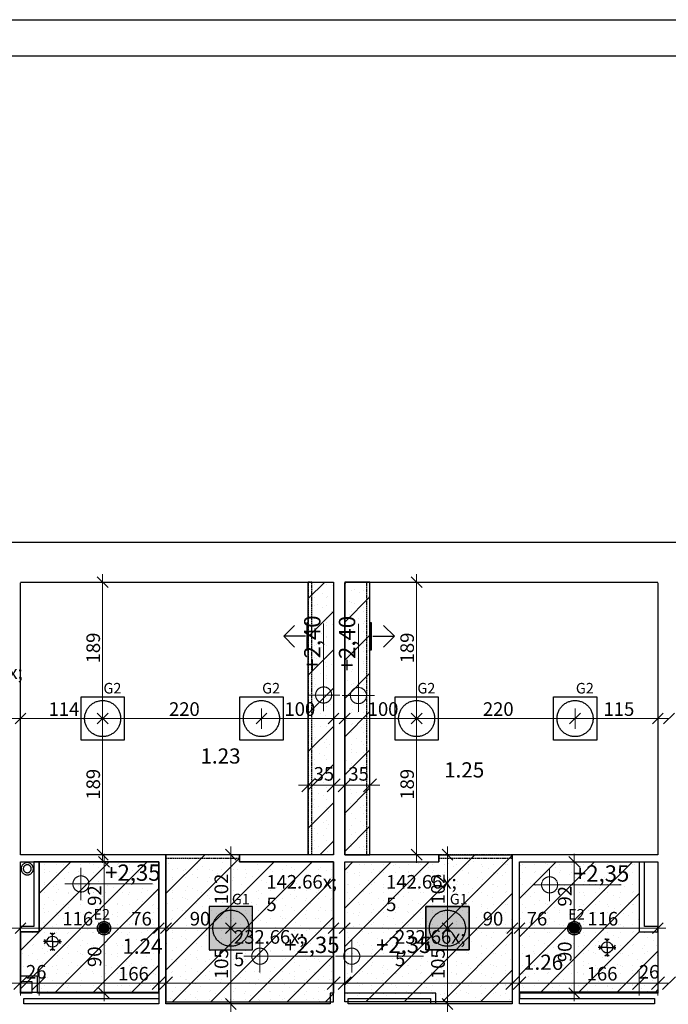
# Model space of a CAD drawing. Extents: x 300 to 9950, y 50 to 2920.
# Drawn here: x 5604 to 6504, y 1554 to 2920 of the extents above; entities that cross this region are included whole.
import ezdxf
from ezdxf.xclip import XClip

# ---------------------------------------------------------------- set-up
doc = ezdxf.new("R2010")
doc.units = 0
doc.header["$MEASUREMENT"] = 0
doc.header["$XCLIPFRAME"] = 0
doc.linetypes.add('DDS_LT3', pattern=[75000, 50000, -25000])
doc.linetypes.add('KRAWĘDZIE UKRYTE', pattern=[39.122222, 28.222222, -10.9])
for name, color, linetype in [('INSTALACJE - ANEMOSTATY', 7, 'Continuous'), ('INSTALACJE - PIONY WOD-KAN', 7, 'Continuous'), ('OŚWIETLENIE', 7, 'Continuous'), ('RZĘDNE - SUFITY', 7, 'Continuous'), ('STREFY', 7, 'Continuous'), ('SUFITY PODWIESZANE', 7, 'Continuous'), ('SŁUPY', 7, 'Continuous'), ('WYMIARY - SUFITY', 7, 'Continuous'), ('ŚCIANY - OBUDOWY INSTALACJI', 7, 'Continuous'), ('ŚCIANY DZIAŁOWE', 7, 'Continuous'), ('ŚCIANY KONSTRUKCYJNE.ZEWN.', 7, 'Continuous')]:
    doc.layers.add(name, color=color, linetype=linetype)
doc.styles.add('GENERATED_STYLE_1', font='txt')
doc.styles.add('GENERATED_STYLE_2', font='txt')
doc.styles.add('GENERATED_STYLE_3', font='txt')

# ---------------------------------------------------------------- blocks, each defined once
blk = doc.blocks.new('Rysunek_1_1', base_point=(2725.5, 327.3))
at = {"layer": 'OŚWIETLENIE', "linetype": 'Continuous', "lineweight": 15, "ltscale": 0.075}
for points in [[(5927.3, 1689.8), (5867.3, 1689.8), (5867.3, 1629.8), (5927.3, 1629.8)], [(6167.8, 1689.8), (6167.8, 1629.8), (6227.8, 1629.8), (6227.8, 1689.8)]]:
    blk.add_hatch(color=255, dxfattribs=at).paths.add_polyline_path(points)
at = {"layer": 'OŚWIETLENIE', "linetype": 'Continuous', "ltscale": 0.075}
for points in [[(5728.3, 1659.8, 1), (5714.3, 1659.8, 1)], [(6366.8, 1659.8, 1), (6380.8, 1659.8, 1)]]:
    blk.add_hatch(color=256, dxfattribs=at).paths.add_polyline_path(points)
at = {"layer": 'SUFITY PODWIESZANE', "linetype": 'Continuous', "lineweight": 5, "ltscale": 0.075}
h = blk.add_hatch(dxfattribs=at)
h.set_pattern_fill('SUFIT_PODWIESZANY_GK_0001', color=252, style=0, pattern_type=2)
h.set_pattern_definition([(45, (6006.104, 1800.033), (-26.5165, 26.5165), []), (90, (5979.588, 1826.55), (-16.875, 0), [0, -11.25, 0, -16.875]), (155, (6006.104, 1853.066), (7.1317, 15.2939), [0, -8.25, 0, -14.25])])
h.paths.add_polyline_path([(6039.8, 2139.8), (6004.8, 2139.8), (6004.8, 1761.8), (6039.8, 1761.8)])
h = blk.add_hatch(dxfattribs=at)
h.set_pattern_fill('SUFIT_PODWIESZANY_GK_0001', color=252, style=0, pattern_type=2)
h.set_pattern_definition([(225, (6088.977, 1800.033), (-26.5165, 26.5165), []), (270, (6115.493, 1773.516), (16.875, 0), [0, -11.25, 0, -16.875]), (335, (6088.977, 1747), (7.1317, 15.29394), [0, -8.25, 0, -14.25])])
h.paths.add_polyline_path([(6055.3, 2139.8), (6055.3, 1761.8), (6090.3, 1761.8), (6090.3, 2139.8)])
h = blk.add_hatch(dxfattribs=at)
h.set_pattern_fill('SUFIT_PODWIESZANY_GK_0001', color=252, style=0, pattern_type=2)
h.set_pattern_definition([(225, (5807.29, 1654.805), (-26.5165, 26.5165), []), (270, (5833.807, 1628.288), (16.875, 0), [0, -11.25, 0, -16.875]), (335, (5807.29, 1601.772), (7.1317, 15.2939), [0, -8.25, 0, -14.25])])
h.paths.add_polyline_path([(6039.8, 1751.8), (5909.3, 1751.8), (5909.3, 1761.8), (5807.3, 1761.8), (5807.3, 1557.8), (6039.8, 1557.8)])
h = blk.add_hatch(dxfattribs=at)
h.set_pattern_fill('SUFIT_PODWIESZANY_GK_0001', color=252, style=0, pattern_type=2)
h.set_pattern_definition([(45, (6287.79, 1654.805), (-26.5165, 26.5165), []), (90, (6261.274, 1681.321), (-16.875, 0), [0, -11.25, 0, -16.875]), (155, (6287.79, 1707.838), (7.1317, 15.2939), [0, -8.25, 0, -14.25])])
h.paths.add_polyline_path([(6055.3, 1751.8), (6055.3, 1557.8), (6287.8, 1557.8), (6287.8, 1761.8), (6185.8, 1761.8), (6185.8, 1751.8)])
h = blk.add_hatch(dxfattribs=at)
h.set_pattern_fill('SUFIT_PODWIESZANY_GK_0001', color=252, style=0, pattern_type=2)
h.set_pattern_definition([(45, (5631.29, 1654.805), (-26.5165, 26.5165), []), (90, (5604.774, 1681.321), (-16.875, 0), [0, -11.25, 0, -16.875]), (155, (5631.29, 1707.838), (7.1317, 15.294), [0, -8.25, 0, -14.25])])
h.paths.add_polyline_path([(5797.3, 1751.8), (5631.3, 1751.8), (5631.3, 1654.8), (5605.3, 1654.8), (5605.3, 1571.3), (5797.3, 1571.3)])
h = blk.add_hatch(dxfattribs=at)
h.set_pattern_fill('SUFIT_PODWIESZANY_GK_0001', color=252, style=0, pattern_type=2)
h.set_pattern_definition([(45, (6463.79, 1654.805), (-26.5165, 26.5165), []), (90, (6437.274, 1681.321), (-16.875, 0), [0, -11.25, 0, -16.875]), (155, (6463.79, 1707.838), (7.1317, 15.294), [0, -8.25, 0, -14.25])])
h.paths.add_polyline_path([(6297.8, 1751.8), (6297.8, 1571.3), (6489.8, 1571.3), (6489.8, 1654.8), (6463.8, 1654.8), (6463.8, 1751.8)])
at = {"layer": 'INSTALACJE - ANEMOSTATY', "linetype": 'Continuous', "ltscale": 0.075}
for p, q in [((6003, 2083.6), (6003, 2046.1)), ((6004, 2083.6), (6004, 2046.1)), ((6091, 2046.1), (6091, 2083.6)), ((6092, 2046.1), (6092, 2083.6)), ((6000.8, 2064.8), (5970.8, 2064.8)), ((6094.3, 2064.8), (6124.3, 2064.8))]:
    blk.add_line(p, q, dxfattribs=at)
at = {"layer": 'INSTALACJE - ANEMOSTATY', "linetype": 'DDS_LT3', "ltscale": 0.075}
for p, q in [((5649.8, 1641.2), (5649.8, 1653.6)), ((5649.8, 1641.2), (5637.4, 1641.2)), ((5649.8, 1641.2), (5662.2, 1641.2)), ((5649.8, 1641.2), (5649.8, 1628.8)), ((6419.3, 1633.2), (6419.3, 1645.6)), ((6419.3, 1633.2), (6406.9, 1633.2)), ((6419.3, 1633.2), (6431.7, 1633.2)), ((6419.3, 1633.2), (6419.3, 1620.8))]:
    blk.add_line(p, q, dxfattribs=at)
at = {"layer": 'INSTALACJE - ANEMOSTATY', "linetype": 'Continuous', "ltscale": 0.075, "flags": 128}
for points in [[(5985.8, 2049.8), (5970.8, 2064.8), (5985.8, 2079.8)], [(6109.3, 2079.8), (6124.3, 2064.8), (6109.3, 2049.8)], [(5652.9, 1652.8), (5649.8, 1650.5), (5646.7, 1652.8)], [(5638.2, 1644.3), (5640.5, 1641.2), (5638.2, 1638.1)], [(5660.7, 1638.1), (5659.1, 1641.2), (5660.7, 1644.3)], [(6422.4, 1644.9), (6419.3, 1642.5), (6416.2, 1644.9)], [(5646.7, 1629.5), (5649.8, 1631.9), (5652.9, 1629.5)], [(6408.4, 1636.3), (6410, 1633.2), (6408.4, 1630.1)], [(6430.9, 1630.1), (6428.6, 1633.2), (6430.9, 1636.3)], [(6416.2, 1621.6), (6419.3, 1623.9), (6422.4, 1621.6)]]:
    blk.add_lwpolyline(points, dxfattribs=at)
for points in [[(6004.8, 2083.6), (6002.8, 2083.6), (6002.8, 2046.1), (6004.8, 2046.1)], [(6090.3, 2046.1), (6092.3, 2046.1), (6092.3, 2083.6), (6090.3, 2083.6)], [(5657.6, 1641.2), (5657.2, 1638.8), (5656.1, 1636.6), (5654.4, 1634.9), (5652.2, 1633.8), (5649.8, 1633.4), (5647.4, 1633.8), (5645.3, 1634.9), (5643.6, 1636.6), (5642.5, 1638.8), (5642.1, 1641.2), (5642.5, 1643.6), (5643.6, 1645.7), (5645.3, 1647.4), (5647.4, 1648.5), (5649.8, 1648.9), (5652.2, 1648.5), (5654.4, 1647.4), (5656.1, 1645.7), (5657.2, 1643.6)], [(6411.5, 1633.2), (6411.9, 1635.6), (6413, 1637.8), (6414.7, 1639.5), (6416.9, 1640.6), (6419.3, 1641), (6421.7, 1640.6), (6423.8, 1639.5), (6425.6, 1637.8), (6426.7, 1635.6), (6427, 1633.2), (6426.7, 1630.8), (6425.6, 1628.7), (6423.8, 1627), (6421.7, 1625.9), (6419.3, 1625.5), (6416.9, 1625.9), (6414.7, 1627), (6413, 1628.7), (6411.9, 1630.8)]]:
    blk.add_lwpolyline(points, close=True, dxfattribs=at)
at = {"layer": 'INSTALACJE - PIONY WOD-KAN', "color": 15, "linetype": 'Continuous', "lineweight": 5, "ltscale": 0.075}
blk.add_circle((5614.8, 1742.3), 5.5, dxfattribs=at)
at = {"layer": 'INSTALACJE - PIONY WOD-KAN', "linetype": 'Continuous', "ltscale": 0.075}
for radius, start, end in [(8.5, 90, 270), (8.5, 270, 90), (5.5, 90, 270), (5.5, 270, 90)]:
    blk.add_arc((5614.8, 1742.3), radius, start, end, dxfattribs=at)
at = {"layer": 'OŚWIETLENIE', "linetype": 'Continuous', "ltscale": 0.075}
for p, q in [((5927.3, 1689.8), (5867.3, 1689.8)), ((5867.3, 1689.8), (5867.3, 1629.8)), ((5927.3, 1629.8), (5927.3, 1689.8)), ((6167.8, 1689.8), (6167.8, 1629.8)), ((6227.8, 1689.8), (6167.8, 1689.8)), ((6227.8, 1629.8), (6227.8, 1689.8)), ((5867.3, 1629.8), (5927.3, 1629.8)), ((6167.8, 1629.8), (6227.8, 1629.8))]:
    blk.add_line(p, q, dxfattribs=at)
at = {"layer": 'OŚWIETLENIE', "linetype": 'Continuous', "ltscale": 0.075, "flags": 128}
for points in [[(5689.4, 1980.6), (5749.4, 1980.6), (5749.4, 1920.6), (5689.4, 1920.6)], [(5909.7, 1980.6), (5969.7, 1980.6), (5969.7, 1920.6), (5909.7, 1920.6)], [(6125.1, 1980.6), (6185.1, 1980.6), (6185.1, 1920.6), (6125.1, 1920.6)], [(6344.9, 1980.6), (6404.9, 1980.6), (6404.9, 1920.6), (6344.9, 1920.6)], [(5927.3, 1689.8), (5867.3, 1689.8), (5867.3, 1629.8), (5927.3, 1629.8)], [(6167.8, 1689.8), (6227.8, 1689.8), (6227.8, 1629.8), (6167.8, 1629.8)]]:
    blk.add_lwpolyline(points, close=True, dxfattribs=at)
at = {"layer": 'OŚWIETLENIE', "linetype": 'Continuous', "ltscale": 0.075}
for centre, radius in [((5719.4, 1950.6), 25), ((5939.7, 1950.6), 25), ((6155.1, 1950.6), 25), ((6374.9, 1950.6), 25), ((5897.3, 1659.8), 25), ((6197.8, 1659.8), 25), ((5721.3, 1659.8), 9.25), ((5721.3, 1659.8), 7), ((6373.8, 1659.8), 9.25), ((6373.8, 1659.8), 7)]:
    blk.add_circle(centre, radius, dxfattribs=at)
at = {"layer": 'RZĘDNE - SUFITY', "color": 234, "linetype": 'Continuous', "lineweight": 13, "ltscale": 0.075}
for p, q in [((6026, 1960.8), (6026, 2082.7)), ((6074.3, 1960), (6074.3, 2081.9)), ((6048.5, 1983.3), (6003.5, 1983.3)), ((6096.8, 1982.5), (6051.8, 1982.5)), ((5689.3, 1698.7), (5689.3, 1743.7)), ((6339.6, 1697.5), (6339.6, 1742.5)), ((5666.8, 1721.2), (5788.6, 1721.2)), ((6317.1, 1720), (6439, 1720)), ((5937.6, 1598.5), (5937.6, 1643.5)), ((6065, 1598.5), (6065, 1643.5)), ((5915.1, 1621), (6037, 1621)), ((6042.5, 1621), (6164.4, 1621))]:
    blk.add_line(p, q, dxfattribs=at)
for centre in [(6026, 1983.3), (6074.3, 1982.5), (5689.3, 1721.2), (6339.6, 1720), (5937.6, 1621), (6065, 1621)]:
    blk.add_circle(centre, 11.2, dxfattribs=at)
at = {"layer": 'SUFITY PODWIESZANE', "linetype": 'Continuous', "ltscale": 0.075, "flags": 128}
for points in [[(6039.8, 2139.8), (6039.8, 1761.8), (6004.8, 1761.8), (6004.8, 2139.8)], [(6055.3, 2139.8), (6055.3, 1761.8), (6090.3, 1761.8), (6090.3, 2139.8)], [(6039.8, 1751.8), (5909.3, 1751.8), (5909.3, 1761.8), (5807.3, 1761.8), (5807.3, 1557.8), (6039.8, 1557.8)], [(6055.3, 1751.8), (6185.8, 1751.8), (6185.8, 1761.8), (6287.8, 1761.8), (6287.8, 1557.8), (6055.3, 1557.8)], [(5797.3, 1751.8), (5631.3, 1751.8), (5631.3, 1654.8), (5605.3, 1654.8), (5605.3, 1571.3), (5797.3, 1571.3)], [(6297.8, 1751.8), (6463.8, 1751.8), (6463.8, 1654.8), (6489.8, 1654.8), (6489.8, 1571.3), (6297.8, 1571.3)]]:
    blk.add_lwpolyline(points, close=True, dxfattribs=at)
at = {"layer": 'SUFITY PODWIESZANE', "linetype": 'KRAWĘDZIE UKRYTE', "ltscale": 0.075, "flags": 128}
for points in [[(6004.8, 2139.8), (6004.8, 1761.8)], [(6006.3, 2139.8), (6004.8, 2139.8)], [(6009.8, 2139.8), (6006.3, 2139.8)], [(6009.8, 1761.8), (6009.8, 2139.8)], [(6085.3, 2139.8), (6085.3, 1761.8)], [(6085.3, 2139.8), (6088.8, 2139.8)], [(6088.8, 2139.8), (6090.3, 2139.8)], [(6090.3, 1761.8), (6090.3, 2139.8)], [(5909.3, 1761.8), (5807.3, 1761.8)], [(5807.3, 1760.3), (5807.3, 1761.8)], [(5909.3, 1760.3), (5909.3, 1761.8)], [(6006.3, 1761.8), (6004.8, 1761.8)], [(6009.8, 1761.8), (6006.3, 1761.8)], [(6085.3, 1761.8), (6088.8, 1761.8)], [(6088.8, 1761.8), (6090.3, 1761.8)], [(6287.8, 1761.8), (6185.8, 1761.8)], [(6185.8, 1760.3), (6185.8, 1761.8)], [(6287.8, 1760.3), (6287.8, 1761.8)], [(5807.3, 1756.8), (5807.3, 1760.3)], [(5807.3, 1756.8), (5909.3, 1756.8)], [(5909.3, 1756.8), (5909.3, 1760.3)], [(6185.8, 1756.8), (6185.8, 1760.3)], [(6185.8, 1756.8), (6287.8, 1756.8)], [(6287.8, 1756.8), (6287.8, 1760.3)]]:
    blk.add_lwpolyline(points, dxfattribs=at)
at = {"layer": 'SŁUPY', "linetype": 'Continuous', "ltscale": 0.075}
for p, q in [((5605.3, 2139.8), (5610, 2139.8)), ((6035, 2139.8), (6039.8, 2139.8)), ((6055.3, 2139.8), (6060, 2139.8)), ((6485, 2139.8), (6489.8, 2139.8)), ((5610, 1569.8), (5605.3, 1569.8)), ((5610, 1554.8), (5610, 1562.3)), ((6035, 1569.8), (6035, 1554.8)), ((6039.8, 1569.8), (6035, 1569.8)), ((6060, 1569.8), (6055.3, 1569.8)), ((6060, 1554.8), (6060, 1562.3)), ((6489.8, 1569.8), (6485, 1569.8)), ((6485, 1562.3), (6485, 1554.8))]:
    blk.add_line(p, q, dxfattribs=at)
at = {"layer": 'WYMIARY - SUFITY', "color": 124, "linetype": 'Continuous', "lineweight": 13, "ltscale": 0.075}
for p, q in [((5726.9, 2132.3), (5711.9, 2147.3)), ((5719.4, 2139.8), (5719.4, 2151.1)), ((6162.6, 2132.3), (6147.6, 2147.3)), ((6155.1, 2139.8), (6155.1, 2151.1)), ((5733.5, 2139.8), (5705.4, 2139.8)), ((5719.4, 1950.6), (5719.4, 2139.8)), ((6169.1, 2139.8), (6141, 2139.8)), ((6155.1, 1950.6), (6155.1, 2139.8)), ((5612.8, 1958.1), (5597.8, 1943.1)), ((5605.3, 1936.6), (5605.3, 1964.7)), ((5726.9, 1958.1), (5711.9, 1943.1)), ((5711.9, 1958.1), (5726.9, 1943.1)), ((5719.4, 1936.6), (5719.4, 1964.7)), ((5947.2, 1958.1), (5932.2, 1943.1)), ((5939.7, 1936.6), (5939.7, 1964.7)), ((6032.3, 1943.1), (6047.3, 1958.1)), ((6039.8, 1936.6), (6039.8, 1964.7)), ((6062.8, 1958.1), (6047.8, 1943.1)), ((6055.3, 1936.6), (6055.3, 1964.7)), ((6162.6, 1958.1), (6147.6, 1943.1)), ((6147.6, 1958.1), (6162.6, 1943.1)), ((6155.1, 1936.6), (6155.1, 1964.7)), ((6382.4, 1958.1), (6367.4, 1943.1)), ((6374.9, 1936.6), (6374.9, 1964.7)), ((6482.3, 1943.1), (6497.3, 1958.1)), ((6489.8, 1936.6), (6489.8, 1964.7)), ((6512.8, 1958.1), (6497.8, 1943.1)), ((5594, 1950.6), (5605.3, 1950.6)), ((5605.3, 1950.6), (5719.4, 1950.6)), ((5733.5, 1950.6), (5705.4, 1950.6)), ((5719.4, 1950.6), (5939.7, 1950.6)), ((5719.4, 1761.8), (5719.4, 1950.6)), ((5939.7, 1950.6), (6039.8, 1950.6)), ((6039.8, 1950.6), (6051, 1950.6)), ((6044, 1950.6), (6055.3, 1950.6)), ((6055.3, 1950.6), (6155.1, 1950.6)), ((6169.1, 1950.6), (6141, 1950.6)), ((6155.1, 1950.6), (6374.9, 1950.6)), ((6155.1, 1761.8), (6155.1, 1950.6)), ((6374.9, 1950.6), (6489.8, 1950.6)), ((6489.8, 1950.6), (6501, 1950.6)), ((6494, 1950.6), (6505.3, 1950.6)), ((5733.5, 1761.8), (5705.4, 1761.8)), ((5711.9, 1769.3), (5726.9, 1754.3)), ((5719.4, 1750.6), (5719.4, 1761.8)), ((5721.3, 1751.8), (5721.3, 1763.1)), ((5911.4, 1761.8), (5883.2, 1761.8)), ((5904.8, 1754.3), (5889.8, 1769.3)), ((5897.3, 1761.8), (5897.3, 1773.1)), ((5897.3, 1659.8), (5897.3, 1761.8)), ((6169.1, 1761.8), (6141, 1761.8)), ((6147.6, 1769.3), (6162.6, 1754.3)), ((6155.1, 1750.6), (6155.1, 1761.8)), ((6211.9, 1761.8), (6183.7, 1761.8)), ((6205.3, 1754.3), (6190.3, 1769.3)), ((6197.8, 1761.8), (6197.8, 1773.1)), ((6197.8, 1659.8), (6197.8, 1761.8)), ((6373.8, 1751.8), (6373.8, 1763.1)), ((5735.4, 1751.8), (5707.2, 1751.8)), ((5728.8, 1744.3), (5713.8, 1759.3)), ((5721.3, 1659.8), (5721.3, 1751.8)), ((6387.9, 1751.8), (6359.7, 1751.8)), ((6381.3, 1744.3), (6366.3, 1759.3)), ((6373.8, 1659.8), (6373.8, 1751.8)), ((5612.8, 1667.3), (5597.8, 1652.3)), ((5605.3, 1645.7), (5605.3, 1673.9)), ((5728.8, 1667.3), (5713.8, 1652.3)), ((5713.8, 1667.3), (5728.8, 1652.3)), ((5721.3, 1645.7), (5721.3, 1673.9)), ((5789.8, 1652.3), (5804.8, 1667.3)), ((5797.3, 1645.7), (5797.3, 1673.9)), ((5814.8, 1667.3), (5799.8, 1652.3)), ((5807.3, 1645.7), (5807.3, 1673.9)), ((5889.8, 1667.3), (5904.8, 1652.3)), ((5904.8, 1667.3), (5889.8, 1652.3)), ((5897.3, 1645.7), (5897.3, 1673.9)), ((6032.3, 1652.3), (6047.3, 1667.3)), ((6039.8, 1645.7), (6039.8, 1673.9)), ((6062.8, 1667.3), (6047.8, 1652.3)), ((6055.3, 1645.7), (6055.3, 1673.9)), ((6205.3, 1667.3), (6190.3, 1652.3)), ((6190.3, 1667.3), (6205.3, 1652.3)), ((6197.8, 1645.7), (6197.8, 1673.9)), ((6280.3, 1652.3), (6295.3, 1667.3)), ((6287.8, 1645.7), (6287.8, 1673.9)), ((6305.3, 1667.3), (6290.3, 1652.3)), ((6297.8, 1645.7), (6297.8, 1673.9)), ((6366.3, 1667.3), (6381.3, 1652.3)), ((6381.3, 1667.3), (6366.3, 1652.3)), ((6373.8, 1645.7), (6373.8, 1673.9)), ((6482.3, 1652.3), (6497.3, 1667.3)), ((6489.8, 1645.7), (6489.8, 1673.9)), ((5594, 1659.8), (5605.3, 1659.8)), ((5605.3, 1659.8), (5721.3, 1659.8)), ((5735.4, 1659.8), (5707.2, 1659.8)), ((5721.3, 1659.8), (5797.3, 1659.8)), ((5721.3, 1569.8), (5721.3, 1659.8)), ((5796, 1659.8), (5807.3, 1659.8)), ((5797.3, 1659.8), (5808.5, 1659.8)), ((5807.3, 1659.8), (5897.3, 1659.8)), ((5911.4, 1659.8), (5883.2, 1659.8)), ((5897.3, 1554.8), (5897.3, 1659.8)), ((5897.3, 1659.8), (6039.8, 1659.8)), ((6039.8, 1659.8), (6051, 1659.8)), ((6044, 1659.8), (6055.3, 1659.8)), ((6055.3, 1659.8), (6197.8, 1659.8)), ((6211.9, 1659.8), (6183.7, 1659.8)), ((6197.8, 1659.8), (6287.8, 1659.8)), ((6197.8, 1554.8), (6197.8, 1659.8)), ((6286.5, 1659.8), (6297.8, 1659.8)), ((6287.8, 1659.8), (6299, 1659.8)), ((6297.8, 1659.8), (6373.8, 1659.8)), ((6387.9, 1659.8), (6359.7, 1659.8)), ((6373.8, 1569.8), (6373.8, 1659.8)), ((6373.8, 1659.8), (6489.8, 1659.8)), ((6489.8, 1659.8), (6501, 1659.8)), ((5713.8, 1577.3), (5728.8, 1562.3)), ((6366.3, 1577.3), (6381.3, 1562.3)), ((5735.4, 1569.8), (5707.2, 1569.8)), ((5721.3, 1558.6), (5721.3, 1569.8)), ((5889.8, 1562.3), (5904.8, 1547.3)), ((6190.3, 1562.3), (6205.3, 1547.3)), ((6387.9, 1569.8), (6359.7, 1569.8)), ((6373.8, 1558.6), (6373.8, 1569.8)), ((5911.4, 1554.8), (5883.2, 1554.8)), ((5897.3, 1543.6), (5897.3, 1554.8)), ((6211.9, 1554.8), (6183.7, 1554.8)), ((6197.8, 1543.6), (6197.8, 1554.8))]:
    blk.add_line(p, q, dxfattribs=at)
at = {"layer": 'WYMIARY - SUFITY', "color": 161, "linetype": 'Continuous', "lineweight": 13, "ltscale": 0.075}
for p, q in [((6004.8, 1841.2), (6004.8, 1875)), ((6039.8, 1841.2), (6039.8, 1875)), ((6055.3, 1841.2), (6055.3, 1875)), ((6090.3, 1841.2), (6090.3, 1875)), ((5991.3, 1858.1), (6004.8, 1858.1)), ((6004.8, 1858.1), (6039.8, 1858.1)), ((6039.8, 1858.1), (6053.3, 1858.1)), ((6041.8, 1858.1), (6055.3, 1858.1)), ((6055.3, 1858.1), (6090.3, 1858.1)), ((6090.3, 1858.1), (6103.8, 1858.1)), ((5605.3, 1566.7), (5605.3, 1600.5)), ((5631.3, 1566.7), (5631.3, 1600.5)), ((5797.3, 1566.7), (5797.3, 1600.5)), ((5807.3, 1566.7), (5807.3, 1600.5)), ((6039.8, 1566.7), (6039.8, 1600.5)), ((6055.3, 1566.7), (6055.3, 1600.5)), ((6287.8, 1566.7), (6287.8, 1600.5)), ((6297.8, 1566.7), (6297.8, 1600.5)), ((6463.8, 1566.7), (6463.8, 1600.5)), ((6489.8, 1566.7), (6489.8, 1600.5)), ((5591.8, 1583.6), (5605.3, 1583.6)), ((5605.3, 1583.6), (5631.3, 1583.6)), ((5631.3, 1583.6), (5797.3, 1583.6)), ((5793.8, 1583.6), (5807.3, 1583.6)), ((5797.3, 1583.6), (5810.8, 1583.6)), ((5807.3, 1583.6), (6039.8, 1583.6)), ((6039.8, 1583.6), (6053.3, 1583.6)), ((6041.8, 1583.6), (6055.3, 1583.6)), ((6055.3, 1583.6), (6287.8, 1583.6)), ((6284.3, 1583.6), (6297.8, 1583.6)), ((6287.8, 1583.6), (6301.3, 1583.6)), ((6297.8, 1583.6), (6463.8, 1583.6)), ((6463.8, 1583.6), (6489.8, 1583.6)), ((6489.8, 1583.6), (6503.3, 1583.6)), ((6491.8, 1583.6), (6505.3, 1583.6))]:
    blk.add_line(p, q, dxfattribs=at)
at = {"layer": 'WYMIARY - SUFITY', "color": 150, "linetype": 'Continuous', "lineweight": 18, "ltscale": 0.075}
for p, q in [((6013.8, 1867.1), (5995.8, 1849.1)), ((6030.8, 1849.1), (6048.8, 1867.1)), ((6064.3, 1867.1), (6046.3, 1849.1)), ((6081.3, 1849.1), (6099.3, 1867.1)), ((5614.3, 1592.6), (5596.3, 1574.6)), ((5640.3, 1592.6), (5622.3, 1574.6)), ((5788.3, 1574.6), (5806.3, 1592.6)), ((5816.3, 1592.6), (5798.3, 1574.6)), ((6030.8, 1574.6), (6048.8, 1592.6)), ((6064.3, 1592.6), (6046.3, 1574.6)), ((6278.8, 1574.6), (6296.8, 1592.6)), ((6306.8, 1592.6), (6288.8, 1574.6)), ((6472.8, 1592.6), (6454.8, 1574.6)), ((6480.8, 1574.6), (6498.8, 1592.6)), ((6514.3, 1592.6), (6496.3, 1574.6))]:
    blk.add_line(p, q, dxfattribs=at)
at = {"layer": 'ŚCIANY - OBUDOWY INSTALACJI', "linetype": 'Continuous', "ltscale": 0.075, "flags": 128}
for points in [[(5623.8, 1751.8), (5623.8, 1662.3)], [(5628.8, 1751.8), (5623.8, 1751.8)], [(5630, 1751.8), (5628.8, 1751.8)], [(5631.3, 1751.8), (5630, 1751.8)], [(5631.3, 1654.8), (5631.3, 1751.8)], [(6463.8, 1751.8), (6463.8, 1654.8)], [(6463.8, 1751.8), (6465, 1751.8)], [(6465, 1751.8), (6466.3, 1751.8)], [(6466.3, 1751.8), (6471.3, 1751.8)], [(6471.3, 1662.3), (6471.3, 1751.8)], [(5623.8, 1662.3), (5605.3, 1662.3)], [(5605.3, 1657.3), (5605.3, 1662.3)], [(5605.3, 1656.1), (5605.3, 1657.3)], [(5605.3, 1654.8), (5605.3, 1656.1)], [(5605.3, 1654.8), (5631.3, 1654.8)], [(6463.8, 1654.8), (6489.8, 1654.8)], [(6489.8, 1662.3), (6471.3, 1662.3)], [(6489.8, 1657.3), (6489.8, 1662.3)], [(6489.8, 1656.1), (6489.8, 1657.3)], [(6489.8, 1654.8), (6489.8, 1656.1)], [(5628.8, 1593.3), (5605.3, 1593.3)], [(5605.3, 1593.3), (5605.3, 1592.1)], [(5605.3, 1592.1), (5605.3, 1590.8)], [(5605.3, 1590.8), (5605.3, 1585.8)], [(5605.3, 1585.8), (5621.3, 1585.8)], [(5621.3, 1585.8), (5621.3, 1569.8)], [(5628.8, 1569.8), (5628.8, 1593.3)], [(5621.3, 1569.8), (5610, 1569.8)], [(5610, 1562.3), (5797.3, 1562.3)], [(5797.3, 1569.8), (5628.8, 1569.8)], [(5797.3, 1569.8), (5797.3, 1568.6)], [(5797.3, 1568.6), (5797.3, 1567.3)], [(5797.3, 1567.3), (5797.3, 1562.3)], [(6181.8, 1569.8), (6060, 1569.8)], [(6060, 1562.3), (6174.3, 1562.3)], [(6174.3, 1562.3), (6174.3, 1554.8)], [(6181.8, 1554.8), (6181.8, 1569.8)], [(6485, 1569.8), (6297.8, 1569.8)], [(6297.8, 1569.8), (6297.8, 1568.6)], [(6297.8, 1568.6), (6297.8, 1567.3)], [(6297.8, 1567.3), (6297.8, 1562.3)], [(6297.8, 1562.3), (6485, 1562.3)], [(6179.3, 1554.8), (6174.3, 1554.8)], [(6180.5, 1554.8), (6179.3, 1554.8)], [(6181.8, 1554.8), (6180.5, 1554.8)]]:
    blk.add_lwpolyline(points, dxfattribs=at)
at = {"layer": 'ŚCIANY DZIAŁOWE', "linetype": 'Continuous', "ltscale": 0.075, "flags": 128}
for points in [[(5605.3, 1761.8), (5605.3, 2138.8)], [(6039.8, 2138.8), (6039.8, 1761.8)], [(6055.3, 1761.8), (6055.3, 2138.8)], [(6489.8, 2138.8), (6489.8, 1761.8)], [(5807.3, 1761.8), (5605.3, 1761.8)], [(5807.3, 1554.8), (5807.3, 1761.8)], [(6039.8, 1761.8), (5909.3, 1761.8)], [(5909.3, 1761.8), (5909.3, 1760.6)], [(6185.8, 1761.8), (6055.3, 1761.8)], [(6185.8, 1761.8), (6185.8, 1760.6)], [(6287.8, 1761.8), (6287.8, 1554.8)], [(6489.8, 1761.8), (6287.8, 1761.8)], [(5605.3, 1569.8), (5605.3, 1751.8)], [(5605.3, 1751.8), (5797.3, 1751.8)], [(5797.3, 1751.8), (5797.3, 1554.8)], [(5909.3, 1760.6), (5909.3, 1759.3)], [(5909.3, 1759.3), (5909.3, 1754.3)], [(5909.3, 1754.3), (5909.3, 1753.1)], [(5909.3, 1753.1), (5909.3, 1751.8)], [(5909.3, 1751.8), (6039.8, 1751.8)], [(6039.8, 1751.8), (6039.8, 1569.8)], [(6055.3, 1569.8), (6055.3, 1751.8)], [(6055.3, 1751.8), (6185.8, 1751.8)], [(6185.8, 1760.6), (6185.8, 1759.3)], [(6185.8, 1759.3), (6185.8, 1754.3)], [(6185.8, 1754.3), (6185.8, 1753.1)], [(6185.8, 1753.1), (6185.8, 1751.8)], [(6297.8, 1554.8), (6297.8, 1751.8)], [(6297.8, 1751.8), (6489.8, 1751.8)], [(6489.8, 1751.8), (6489.8, 1569.8)], [(5797.3, 1554.8), (5610, 1554.8)], [(6035, 1554.8), (5807.3, 1554.8)], [(6287.8, 1554.8), (6060, 1554.8)], [(6485, 1554.8), (6297.8, 1554.8)]]:
    blk.add_lwpolyline(points, dxfattribs=at)
at = {"layer": 'ŚCIANY KONSTRUKCYJNE.ZEWN.', "linetype": 'Continuous', "ltscale": 0.075}
for p, q in [((5610, 2139.8), (6035, 2139.8)), ((6060, 2139.8), (6485, 2139.8))]:
    blk.add_line(p, q, dxfattribs=at)
at = {"layer": 'ŚCIANY KONSTRUKCYJNE.ZEWN.', "linetype": 'Continuous', "ltscale": 0.075, "flags": 128}
blk.add_lwpolyline([(7690.5, 2194.8), (3185, 2194.8)], dxfattribs=at)
at = {"layer": 'OŚWIETLENIE', "linetype": 'Continuous', "char_height": 14.594, "style": 'GENERATED_STYLE_1'}
for s, insert, attachment_point in [('\\A1;{\\fArial|b0|i0|c238|p38;G2}', (5720.6, 1985.4), 7), ('\\A1;{\\fArial|b0|i0|c238|p38;G2}', (5940.8, 1985.4), 7), ('\\A1;{\\fArial|b0|i0|c238|p38;G2}', (6156.2, 1985.4), 7), ('\\A1;{\\fArial|b0|i0|c238|p38;G2}', (6376.1, 1985.4), 7), ('\\A1;{\\fArial|b0|i0|c238|p38;G1}', (5923.6, 1692.9), 9), ('\\A1;{\\fArial|b0|i0|c238|p38;G1}', (6201.2, 1692.9), 7), ('\\A1;{\\fArial|b0|i0|c238|p38;E2}', (5706.8, 1671.8), 7), ('\\A1;{\\fArial|b0|i0|c238|p38;E2}', (6388.2, 1671.8), 9)]:
    blk.add_mtext(s, dxfattribs=dict(at, insert=insert, attachment_point=attachment_point))
at = {"layer": 'RZĘDNE - SUFITY', "color": 234, "linetype": 'Continuous', "lineweight": 13, "char_height": 22.5, "attachment_point": 7, "rotation": 90, "style": 'GENERATED_STYLE_2'}
for insert in [(6021.5, 2017), (6069.8, 2016.3)]:
    blk.add_mtext('\\A1;{\\fArial Narrow Europa Środkowa|b0|i0|c0|p34;+2,40}', dxfattribs=dict(at, insert=insert))
at = {"layer": 'RZĘDNE - SUFITY', "color": 234, "linetype": 'Continuous', "lineweight": 13, "char_height": 22.5, "attachment_point": 7, "style": 'GENERATED_STYLE_2'}
for insert in [(5723, 1725.7), (6373.4, 1724.5), (5971.3, 1625.5), (6098.8, 1625.5)]:
    blk.add_mtext('\\A1;{\\fArial Narrow Europa Środkowa|b0|i0|c0|p34;+2,35}', dxfattribs=dict(at, insert=insert))
at = {"layer": 'STREFY', "linetype": 'Continuous', "char_height": 21, "attachment_point": 1, "style": 'GENERATED_STYLE_3'}
for s, insert in [('\\A1;{\\pt0;\\fArial Narrow Europa Środkowa|b1|i0|c0|p34;1.23}', (5855.1, 1909.2)), ('\\A1;{\\pt0;\\fArial Narrow Europa Środkowa|b1|i0|c0|p34;1.25}', (6193.2, 1889.9)), ('\\A1;{\\pt0;\\fArial Narrow Europa Środkowa|b1|i0|c0|p34;1.24}', (5746.8, 1645.4)), ('\\A1;{\\pt0;\\fArial Narrow Europa Środkowa|b1|i0|c0|p34;1.26}', (6302.7, 1623.1))]:
    blk.add_mtext(s, dxfattribs=dict(at, insert=insert))
at = {"layer": 'WYMIARY - SUFITY', "color": 124, "linetype": 'Continuous', "lineweight": 13, "char_height": 18.75, "attachment_point": 7, "rotation": 90, "style": 'GENERATED_STYLE_2'}
for s, insert in [('\\A1;{\\fArial Narrow Europa Środkowa|b0|i0|c0|p34;189}', (5715.7, 2027.2)), ('\\A1;{\\fArial Narrow Europa Środkowa|b0|i0|c0|p34;189}', (6151.3, 2027.2)), ('\\A1;{\\fArial Narrow Europa Środkowa|b0|i0|c0|p34;189}', (5715.7, 1838.2)), ('\\A1;{\\fArial Narrow Europa Środkowa|b0|i0|c0|p34;189}', (6151.3, 1838.2)), ('\\A1;{\\fArial Narrow Europa Środkowa|b0|i0|c0|p34;102}', (5893.5, 1692.8)), ('\\A1;{\\fArial Narrow Europa Środkowa|b0|i0|c0|p34;102}', (6194, 1692.8)), ('\\A1;{\\fArial Narrow Europa Środkowa|b0|i0|c0|p34;92}', (5717.5, 1690.9)), ('\\A1;{\\fArial Narrow Europa Środkowa|b0|i0|c0|p34;92}', (6370, 1689.9)), ('\\A1;{\\fArial Narrow Europa Środkowa|b0|i0|c0|p34;90}', (6370, 1612.9)), ('\\A1;{\\fArial Narrow Europa Środkowa|b0|i0|c0|p34;90}', (5717.5, 1606)), ('\\A1;{\\fArial Narrow Europa Środkowa|b0|i0|c0|p34;105}', (5893.5, 1589.3)), ('\\A1;{\\fArial Narrow Europa Środkowa|b0|i0|c0|p34;105}', (6194, 1589.3))]:
    blk.add_mtext(s, dxfattribs=dict(at, insert=insert))
at = {"layer": 'WYMIARY - SUFITY', "linetype": 'Continuous', "char_height": 18.75, "attachment_point": 7, "style": 'GENERATED_STYLE_2'}
for s, insert in [('\\A1;{\\fArial Narrow Europa Środkowa|b0|i0|c0|p34;\\C124;114\\fArial Narrow Europa Środkowa|b0|i0|c0|p34;\\A1{\\H.66x;\\S5^  ;}}', (5510.6, 1948.1)), ('\\A1;{\\fArial Narrow Europa Środkowa|b0|i0|c0|p34;\\C124;142\\fArial Narrow Europa Środkowa|b0|i0|c0|p34;\\A1{\\H.66x;\\S5^  ;}}', (5946.6, 1657.3)), ('\\A1;{\\fArial Narrow Europa Środkowa|b0|i0|c0|p34;\\C124;142\\fArial Narrow Europa Środkowa|b0|i0|c0|p34;\\A1{\\H.66x;\\S5^  ;}}', (6112.7, 1657.3)), ('\\A1;{\\fArial Narrow Europa Środkowa|b0|i0|c0|p34;\\C5;232\\fArial Narrow Europa Środkowa|b0|i0|c0|p34;\\A1{\\H.66x;\\S5^  ;}}', (5901.6, 1580.9)), ('\\A1;{\\fArial Narrow Europa Środkowa|b0|i0|c0|p34;\\C5;232\\fArial Narrow Europa Środkowa|b0|i0|c0|p34;\\A1{\\H.66x;\\S5^  ;}}', (6125, 1580.9))]:
    blk.add_mtext(s, dxfattribs=dict(at, insert=insert))
at = {"layer": 'WYMIARY - SUFITY', "color": 124, "linetype": 'Continuous', "lineweight": 13, "char_height": 18.75, "attachment_point": 7, "style": 'GENERATED_STYLE_2'}
for s, insert in [('\\A1;{\\fArial Narrow Europa Środkowa|b0|i0|c0|p34;114}', (5644.4, 1954.4)), ('\\A1;{\\fArial Narrow Europa Środkowa|b0|i0|c0|p34;220}', (5811.5, 1954.4)), ('\\A1;{\\fArial Narrow Europa Środkowa|b0|i0|c0|p34;100}', (5971.7, 1954.4)), ('\\A1;{\\fArial Narrow Europa Środkowa|b0|i0|c0|p34;100}', (6087.2, 1954.4)), ('\\A1;{\\fArial Narrow Europa Środkowa|b0|i0|c0|p34;220}', (6247, 1954.4)), ('\\A1;{\\fArial Narrow Europa Środkowa|b0|i0|c0|p34;115}', (6414.4, 1954.4)), ('\\A1;{\\fArial Narrow Europa Środkowa|b0|i0|c0|p34;116}', (5663.5, 1663.6)), ('\\A1;{\\fArial Narrow Europa Środkowa|b0|i0|c0|p34;76}', (5759.2, 1663.6)), ('\\A1;{\\fArial Narrow Europa Środkowa|b0|i0|c0|p34;90}', (5840.3, 1663.6)), ('\\A1;{\\fArial Narrow Europa Środkowa|b0|i0|c0|p34;90}', (6246.8, 1663.6)), ('\\A1;{\\fArial Narrow Europa Środkowa|b0|i0|c0|p34;76}', (6307.9, 1663.6)), ('\\A1;{\\fArial Narrow Europa Środkowa|b0|i0|c0|p34;116}', (6392.1, 1663.6))]:
    blk.add_mtext(s, dxfattribs=dict(at, insert=insert))
at = {"layer": 'WYMIARY - SUFITY', "color": 5, "linetype": 'Continuous', "lineweight": 13, "char_height": 18.75, "attachment_point": 7, "style": 'GENERATED_STYLE_2'}
for s, insert in [('\\A1;{\\fArial Narrow Europa Środkowa|b0|i0|c0|p34;35}', (6012.2, 1864.5)), ('\\A1;{\\fArial Narrow Europa Środkowa|b0|i0|c0|p34;35}', (6060.3, 1864.5)), ('\\A1;{\\fArial Narrow Europa Środkowa|b0|i0|c0|p34;26}', (5612.9, 1590)), ('\\A1;{\\fArial Narrow Europa Środkowa|b0|i0|c0|p34;166}', (5740.9, 1587.3)), ('\\A1;{\\fArial Narrow Europa Środkowa|b0|i0|c0|p34;166}', (6391.1, 1587.3)), ('\\A1;{\\fArial Narrow Europa Środkowa|b0|i0|c0|p34;26}', (6463.4, 1590))]:
    blk.add_mtext(s, dxfattribs=dict(at, insert=insert))

msp = doc.modelspace()

# ---------------------------------------------------------------- block references
at = {"linetype": 'Continuous', "ltscale": 0.1}
ref = msp.add_blockref('Rysunek_1_1', (2725.5, 327.3), dxfattribs=at)
XClip(ref).set_block_clipping_path([(350, 176.9276309028), (5279.2239935148, 176.9276309028), (8336.1266794626, 176.9276309028), (8336.1266794626, 2870), (350, 2870)])

# ---------------------------------------------------------------- next in the draw order: linework, layer by layer
at = {"linetype": 'Continuous', "ltscale": 0.1, "flags": 128}
for points in [[(300, 2920), (9950, 2920), (9950, 50), (300, 50)], [(350, 2870), (9900, 2870), (9900, 100), (350, 100)]]:
    msp.add_lwpolyline(points, close=True, dxfattribs=at)

doc.saveas('drawing.dxf')
